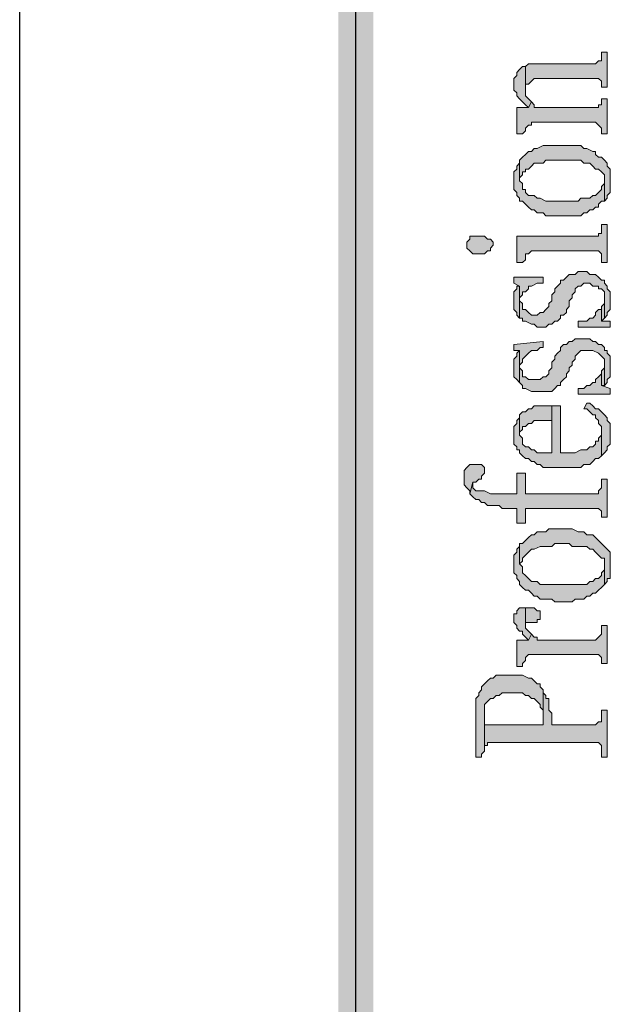
# Model space of a CAD drawing. Units: inches. Extents: x 229 to 1664, y 85 to 3620.
# Drawn here: x 229 to 238, y 566 to 580 of the extents above; entities that cross this region are included whole.
import ezdxf

# ---------------------------------------------------------------- set-up
doc = ezdxf.new("R2010")
doc.units = ezdxf.units.IN
doc.header["$MEASUREMENT"] = 0
doc.layers.add('PDF_0', color=7, linetype='Continuous')

msp = doc.modelspace()

# ---------------------------------------------------------------- hatches: boundary and pattern name
at = {"layer": 'PDF_0', "true_color": 0xffffff, "transparency": 33554559}
for points in [[(236.176, 579.551), (236.176, 579.212), (236.176, 579.254), (236.176, 579.297), (236.218, 579.297), (236.261, 579.339), (236.303, 579.381), (237.234, 579.381), (237.277, 579.339), (237.277, 579.254), (237.361, 579.254), (237.361, 579.762), (237.277, 579.762), (237.277, 579.72), (237.277, 579.678), (237.277, 579.635), (237.234, 579.635), (237.192, 579.593), (236.218, 579.593)], [(236.007, 579.297), (236.007, 579.212), (236.049, 579.17), (236.049, 579.127), (236.091, 579.085), (236.134, 579.043), (236.176, 579), (236.218, 578.958), (236.261, 579.043), (236.218, 579.085), (236.176, 579.127), (236.176, 579.551), (236.134, 579.551), (236.091, 579.508), (236.049, 579.466), (236.049, 579.424), (236.007, 579.381), (236.007, 579.339)], [(236.049, 578.916), (236.049, 578.577), (236.134, 578.577), (236.176, 578.619), (236.176, 578.662), (236.218, 578.704), (236.261, 578.704), (236.261, 578.746), (237.192, 578.746), (237.234, 578.704), (237.277, 578.662), (237.277, 578.577), (237.361, 578.577), (237.361, 579.085), (237.277, 579.085), (237.277, 579.043), (237.277, 579), (237.234, 579), (237.234, 578.958), (236.303, 578.958), (236.303, 579), (236.261, 579.043), (236.218, 578.958), (236.049, 578.958)], [(236.091, 578.196), (236.091, 577.9), (236.091, 577.942), (236.134, 577.984), (236.134, 578.027), (236.176, 578.027), (236.176, 578.069), (236.218, 578.069), (236.261, 578.111), (236.303, 578.154), (236.43, 578.154), (236.472, 578.196), (236.98, 578.196), (237.023, 578.154), (237.107, 578.154), (237.15, 578.111), (237.192, 578.069), (237.234, 578.069), (237.277, 578.027), (237.319, 577.984), (237.319, 577.603), (237.361, 577.646), (237.361, 577.688), (237.404, 577.73), (237.404, 578.069), (237.361, 578.111), (237.361, 578.154), (237.319, 578.196), (237.277, 578.238), (237.234, 578.238), (237.192, 578.281), (237.192, 578.323), (237.15, 578.323), (237.065, 578.365), (237.023, 578.365), (236.98, 578.408), (236.43, 578.408), (236.345, 578.365), (236.303, 578.365), (236.261, 578.323), (236.218, 578.323), (236.176, 578.281), (236.134, 578.238)], [(236.007, 577.9), (236.007, 577.773), (236.049, 577.73), (236.049, 577.688), (236.091, 577.646), (236.091, 577.603), (236.134, 577.603), (236.176, 577.561), (236.218, 577.519), (236.261, 577.476), (236.303, 577.476), (236.345, 577.434), (236.43, 577.434), (236.472, 577.392), (236.896, 577.392), (236.98, 577.392), (237.023, 577.434), (237.065, 577.434), (237.107, 577.476), (237.15, 577.476), (237.192, 577.519), (237.234, 577.519), (237.234, 577.561), (237.277, 577.603), (237.319, 577.603), (237.319, 577.9), (237.319, 577.857), (237.277, 577.815), (237.277, 577.773), (237.234, 577.73), (237.192, 577.688), (237.15, 577.688), (237.107, 577.646), (236.98, 577.646), (236.938, 577.603), (236.472, 577.603), (236.388, 577.646), (236.345, 577.646), (236.303, 577.688), (236.218, 577.688), (236.176, 577.73), (236.176, 577.773), (236.134, 577.773), (236.134, 577.857), (236.091, 577.9), (236.091, 578.196), (236.091, 578.154), (236.049, 578.111), (236.049, 578.069), (236.007, 578.027)], [(236.049, 577.095), (236.049, 576.714), (236.134, 576.714), (236.176, 576.757), (236.176, 576.841), (236.218, 576.841), (236.261, 576.884), (237.234, 576.884), (237.277, 576.841), (237.277, 576.714), (237.361, 576.714), (237.361, 577.265), (237.277, 577.265), (237.277, 577.18), (237.277, 577.138), (237.234, 577.138), (237.234, 577.095)], [(235.329, 576.968), (235.329, 576.926), (235.372, 576.884), (235.414, 576.841), (235.583, 576.841), (235.626, 576.884), (235.668, 576.884), (235.668, 576.926), (235.71, 576.968), (235.71, 577.011), (235.668, 577.053), (235.626, 577.053), (235.583, 577.095), (235.372, 577.095), (235.372, 577.053), (235.329, 577.011)], [(236.091, 575.91), (236.134, 575.91), (236.134, 575.868), (236.176, 575.868), (236.261, 575.825), (236.303, 575.825), (236.345, 575.783), (236.472, 575.783), (236.515, 575.825), (236.557, 575.825), (236.599, 575.868), (236.642, 575.868), (236.684, 575.91), (236.684, 575.952), (236.726, 575.952), (236.769, 575.995), (236.769, 576.037), (236.811, 576.079), (236.811, 576.164), (236.853, 576.206), (236.853, 576.249), (236.896, 576.291), (236.896, 576.333), (236.938, 576.376), (236.98, 576.376), (237.023, 576.418), (237.107, 576.418), (237.15, 576.376), (237.234, 576.376), (237.234, 576.333), (237.277, 576.333), (237.319, 576.291), (237.319, 575.91), (237.361, 575.952), (237.361, 575.995), (237.404, 576.037), (237.404, 576.291), (237.361, 576.333), (237.361, 576.376), (237.319, 576.418), (237.319, 576.46), (237.277, 576.46), (237.234, 576.503), (237.192, 576.545), (237.107, 576.545), (237.065, 576.587), (236.938, 576.587), (236.896, 576.545), (236.811, 576.545), (236.769, 576.503), (236.726, 576.46), (236.684, 576.46), (236.684, 576.418), (236.642, 576.376), (236.599, 576.333), (236.599, 576.291), (236.557, 576.249), (236.557, 576.164), (236.515, 576.122), (236.515, 576.079), (236.472, 576.037), (236.43, 575.995), (236.388, 575.995), (236.345, 575.952), (236.261, 575.952), (236.218, 575.995), (236.176, 576.037), (236.134, 576.037), (236.134, 576.079), (236.134, 576.122), (236.091, 576.164)], [(236.007, 576.503), (236.007, 576.418), (236.091, 576.376), (236.091, 575.91), (236.091, 576.164), (236.091, 576.206), (236.134, 576.249), (236.134, 576.291), (236.176, 576.291), (236.218, 576.333), (236.218, 576.376), (236.261, 576.376), (236.345, 576.418), (236.43, 576.418), (236.43, 576.503)], [(236.007, 576.164), (236.007, 576.037), (236.049, 575.995), (236.049, 575.952), (236.091, 575.91), (236.091, 576.376), (236.049, 576.376), (236.049, 576.333), (236.007, 576.291)], [(237.277, 576.079), (237.277, 575.868), (237.319, 575.91), (237.319, 576.206), (237.319, 576.164), (237.319, 576.122)], [(236.938, 575.868), (236.938, 575.783), (237.404, 575.783), (237.404, 575.868), (237.277, 575.868), (237.277, 576.079), (237.277, 576.037), (237.234, 576.037), (237.192, 575.995), (237.192, 575.952), (237.15, 575.91), (237.107, 575.91), (237.065, 575.868)], [(236.007, 575.529), (236.007, 575.444), (236.091, 575.444), (236.091, 574.979), (236.091, 575.19), (236.091, 575.233), (236.134, 575.275), (236.134, 575.317), (236.176, 575.36), (236.218, 575.402), (236.261, 575.444), (236.345, 575.444), (236.388, 575.487), (236.43, 575.487), (236.43, 575.571)], [(236.091, 574.979), (236.134, 574.936), (236.134, 574.894), (236.176, 574.894), (236.261, 574.852), (236.557, 574.852), (236.599, 574.894), (236.642, 574.936), (236.684, 574.936), (236.684, 574.979), (236.726, 575.021), (236.769, 575.063), (236.769, 575.106), (236.811, 575.148), (236.811, 575.19), (236.853, 575.233), (236.853, 575.275), (236.896, 575.317), (236.896, 575.36), (236.938, 575.402), (236.98, 575.444), (237.15, 575.444), (237.234, 575.402), (237.277, 575.36), (237.319, 575.317), (237.319, 574.936), (237.361, 574.979), (237.361, 575.021), (237.404, 575.063), (237.404, 575.36), (237.361, 575.402), (237.361, 575.444), (237.319, 575.444), (237.319, 575.487), (237.277, 575.529), (237.234, 575.529), (237.192, 575.571), (237.15, 575.571), (237.107, 575.614), (236.896, 575.614), (236.853, 575.571), (236.811, 575.571), (236.769, 575.529), (236.726, 575.529), (236.684, 575.487), (236.684, 575.444), (236.642, 575.402), (236.599, 575.36), (236.599, 575.317), (236.557, 575.275), (236.557, 575.19), (236.515, 575.148), (236.515, 575.106), (236.472, 575.063), (236.43, 575.063), (236.388, 575.021), (236.218, 575.021), (236.176, 575.063), (236.134, 575.063), (236.134, 575.106), (236.134, 575.148), (236.091, 575.19)], [(236.007, 575.19), (236.007, 575.063), (236.049, 575.021), (236.091, 574.979), (236.091, 575.444), (236.049, 575.402), (236.049, 575.36), (236.007, 575.317)], [(236.938, 574.894), (236.938, 574.809), (237.404, 574.809), (237.404, 574.894), (237.277, 574.936), (237.277, 575.148), (237.277, 575.106), (237.234, 575.063), (237.192, 575.021), (237.192, 574.979), (237.15, 574.979), (237.107, 574.936), (237.065, 574.936), (237.023, 574.894)], [(237.277, 575.148), (237.277, 574.936), (237.319, 574.936), (237.319, 575.233), (237.319, 575.19)], [(236.007, 574.217), (236.007, 574.09), (236.049, 574.047), (236.049, 574.005), (236.091, 574.005), (236.091, 573.963), (236.134, 573.92), (236.176, 573.878), (236.218, 573.878), (236.261, 573.836), (236.303, 573.836), (236.345, 573.793), (236.388, 573.793), (236.43, 573.751), (236.938, 573.751), (236.98, 573.751), (237.023, 573.793), (237.107, 573.793), (237.15, 573.836), (237.192, 573.878), (237.234, 573.878), (237.277, 573.92), (237.277, 574.301), (237.277, 574.259), (237.277, 574.217), (237.234, 574.174), (237.234, 574.132), (237.192, 574.132), (237.192, 574.09), (237.15, 574.047), (237.107, 574.047), (237.065, 574.005), (236.98, 574.005), (236.896, 573.963), (236.684, 573.963), (236.684, 574.64), (236.557, 574.64), (236.557, 573.963), (236.345, 573.963), (236.303, 574.005), (236.261, 574.005), (236.218, 574.047), (236.176, 574.047), (236.134, 574.09), (236.134, 574.174), (236.091, 574.217), (236.091, 574.513), (236.091, 574.471), (236.049, 574.428), (236.049, 574.386), (236.007, 574.344)], [(236.091, 574.513), (236.091, 574.217), (236.091, 574.259), (236.134, 574.301), (236.134, 574.344), (236.176, 574.344), (236.218, 574.386), (236.261, 574.386), (236.303, 574.428), (236.557, 574.428), (236.557, 573.963), (236.557, 574.64), (236.515, 574.64), (236.303, 574.64), (236.261, 574.598), (236.218, 574.598), (236.176, 574.555), (236.134, 574.555)], [(237.023, 574.598), (237.065, 574.598), (237.107, 574.555), (237.15, 574.513), (237.192, 574.513), (237.192, 574.471), (237.234, 574.428), (237.234, 574.386), (237.277, 574.344), (237.277, 573.92), (237.319, 573.963), (237.361, 574.005), (237.361, 574.047), (237.404, 574.09), (237.404, 574.386), (237.361, 574.428), (237.361, 574.471), (237.319, 574.513), (237.277, 574.555), (237.234, 574.598), (237.192, 574.598), (237.15, 574.64), (237.107, 574.682), (237.065, 574.682)], [(235.287, 573.624), (235.287, 573.497), (235.329, 573.455), (235.372, 573.412), (235.372, 573.37), (235.414, 573.539), (235.456, 573.539), (235.499, 573.582), (235.541, 573.582), (235.541, 573.624), (235.583, 573.666), (235.583, 573.751), (235.541, 573.793), (235.372, 573.793), (235.329, 573.751), (235.287, 573.709)], [(235.372, 573.37), (235.414, 573.328), (235.456, 573.285), (235.499, 573.285), (235.541, 573.243), (235.583, 573.243), (235.626, 573.201), (235.795, 573.201), (235.837, 573.158), (236.049, 573.158), (236.049, 572.947), (236.176, 572.947), (236.176, 573.158), (237.234, 573.158), (237.277, 573.116), (237.277, 573.031), (237.361, 573.031), (237.361, 573.582), (237.277, 573.582), (237.277, 573.455), (237.234, 573.412), (237.234, 573.37), (237.192, 573.37), (236.176, 573.37), (236.176, 573.666), (236.049, 573.666), (236.049, 573.37), (235.668, 573.37), (235.583, 573.412), (235.456, 573.412), (235.414, 573.455), (235.414, 573.539)], [(236.091, 572.65), (236.091, 572.354), (236.134, 572.396), (236.134, 572.439), (236.176, 572.481), (236.218, 572.523), (236.261, 572.566), (236.303, 572.566), (236.388, 572.608), (236.557, 572.608), (236.599, 572.65), (236.811, 572.65), (236.853, 572.608), (237.065, 572.608), (237.107, 572.566), (237.15, 572.566), (237.192, 572.523), (237.234, 572.481), (237.277, 572.439), (237.319, 572.439), (237.319, 572.396), (237.319, 572.058), (237.361, 572.1), (237.361, 572.142), (237.404, 572.142), (237.404, 572.523), (237.361, 572.566), (237.319, 572.608), (237.277, 572.65), (237.234, 572.693), (237.192, 572.735), (237.15, 572.777), (237.065, 572.777), (237.023, 572.82), (236.938, 572.82), (236.853, 572.862), (236.515, 572.862), (236.472, 572.82), (236.345, 572.82), (236.303, 572.777), (236.261, 572.777), (236.218, 572.735), (236.176, 572.693), (236.134, 572.65)], [(236.007, 572.354), (236.007, 572.227), (236.049, 572.185), (236.049, 572.142), (236.091, 572.1), (236.091, 572.058), (236.134, 572.015), (236.176, 571.973), (236.218, 571.973), (236.261, 571.931), (236.303, 571.888), (236.345, 571.888), (236.388, 571.846), (236.557, 571.846), (236.599, 571.804), (236.853, 571.804), (236.896, 571.846), (236.98, 571.846), (237.023, 571.846), (237.065, 571.888), (237.107, 571.888), (237.15, 571.931), (237.192, 571.931), (237.234, 571.973), (237.277, 572.015), (237.319, 572.058), (237.319, 572.354), (237.319, 572.312), (237.319, 572.269), (237.277, 572.227), (237.277, 572.185), (237.234, 572.142), (237.192, 572.142), (237.15, 572.1), (237.107, 572.1), (237.065, 572.058), (236.388, 572.058), (236.345, 572.1), (236.261, 572.1), (236.218, 572.142), (236.176, 572.185), (236.134, 572.227), (236.134, 572.312), (236.091, 572.354), (236.091, 572.65), (236.091, 572.608), (236.049, 572.566), (236.049, 572.523), (236.007, 572.481)], [(236.007, 571.55), (236.007, 571.507), (236.049, 571.465), (236.049, 571.423), (236.091, 571.38), (236.134, 571.38), (236.134, 571.338), (236.176, 571.296), (236.218, 571.253), (236.261, 571.338), (236.218, 571.38), (236.176, 571.423), (236.176, 571.719), (236.091, 571.719), (236.049, 571.677), (236.049, 571.634), (236.007, 571.634)], [(236.176, 571.719), (236.176, 571.507), (236.218, 571.507), (236.345, 571.507), (236.345, 571.55), (236.388, 571.55), (236.388, 571.634), (236.388, 571.677), (236.345, 571.677), (236.303, 571.719)], [(236.049, 571.253), (236.049, 570.872), (236.134, 570.872), (236.134, 570.915), (236.176, 570.957), (236.176, 570.999), (236.218, 571.042), (237.234, 571.042), (237.277, 570.999), (237.277, 570.915), (237.361, 570.915), (237.361, 571.465), (237.277, 571.465), (237.277, 571.38), (237.277, 571.338), (237.234, 571.296), (237.192, 571.253), (236.345, 571.253), (236.345, 571.296), (236.303, 571.296), (236.261, 571.338), (236.218, 571.253)], [(235.456, 570.28), (235.456, 569.56), (235.541, 569.56), (235.541, 569.602), (235.583, 569.645), (235.583, 570.322), (235.626, 570.364), (235.668, 570.407), (235.71, 570.407), (235.753, 570.449), (235.795, 570.449), (235.837, 570.491), (236.134, 570.491), (236.176, 570.449), (236.218, 570.449), (236.261, 570.407), (236.303, 570.407), (236.345, 570.364), (236.388, 570.322), (236.388, 570.28), (236.43, 570.237), (236.43, 570.026), (236.43, 570.534), (236.388, 570.576), (236.388, 570.618), (236.345, 570.618), (236.303, 570.661), (236.261, 570.703), (236.218, 570.703), (236.134, 570.745), (235.753, 570.745), (235.71, 570.703), (235.668, 570.703), (235.626, 570.661), (235.583, 570.618), (235.541, 570.576), (235.541, 570.534), (235.499, 570.491), (235.499, 570.449), (235.456, 570.407)], [(235.583, 569.645), (235.583, 569.729), (235.626, 569.729), (235.626, 569.772), (235.668, 569.772), (237.234, 569.772), (237.277, 569.729), (237.277, 569.56), (237.361, 569.56), (237.361, 570.237), (237.277, 570.237), (237.277, 570.068), (237.234, 570.068), (237.192, 570.026), (236.557, 570.026), (236.557, 570.195), (236.515, 570.237), (236.515, 570.407), (236.472, 570.407), (236.472, 570.449), (236.43, 570.491), (236.43, 570.534), (236.43, 570.026), (235.583, 570.026), (235.583, 570.153)]]:
    msp.add_hatch(color=7, dxfattribs=at).paths.add_polyline_path(points, flags=16)

# ---------------------------------------------------------------- linework, layer by layer
at = {"layer": 'PDF_0', "lineweight": 25}
msp.add_lwpolyline([(228.852, 84.759), (1664.333, 84.759), (1664.333, 664.387), (228.852, 664.387), (228.852, 84.759)], close=True, dxfattribs=at)
msp.add_lwpolyline([(233.721, 557.072), (233.721, 654.65), (253.236, 654.65)], dxfattribs=at)
at = {"layer": 'PDF_0', "lineweight": 5}
for points in [[(236.176, 579.551), (236.176, 579.212), (236.176, 579.254), (236.176, 579.297), (236.218, 579.297), (236.261, 579.339), (236.303, 579.381), (237.234, 579.381), (237.277, 579.339), (237.277, 579.254), (237.361, 579.254), (237.361, 579.762), (237.277, 579.762), (237.277, 579.72), (237.277, 579.678), (237.277, 579.635), (237.234, 579.635), (237.192, 579.593), (236.218, 579.593), (236.176, 579.551)], [(236.007, 579.297), (236.007, 579.212), (236.049, 579.17), (236.049, 579.127), (236.091, 579.085), (236.134, 579.043), (236.176, 579), (236.218, 578.958), (236.261, 579.043), (236.218, 579.085), (236.176, 579.127), (236.176, 579.551), (236.134, 579.551), (236.091, 579.508), (236.049, 579.466), (236.049, 579.424), (236.007, 579.381), (236.007, 579.339), (236.007, 579.297)], [(236.049, 578.916), (236.049, 578.577), (236.134, 578.577), (236.176, 578.619), (236.176, 578.662), (236.218, 578.704), (236.261, 578.704), (236.261, 578.746), (237.192, 578.746), (237.234, 578.704), (237.277, 578.662), (237.277, 578.577), (237.361, 578.577), (237.361, 579.085), (237.277, 579.085), (237.277, 579.043), (237.277, 579), (237.234, 579), (237.234, 578.958), (236.303, 578.958), (236.303, 579), (236.261, 579.043), (236.218, 578.958), (236.049, 578.958), (236.049, 578.916)], [(236.091, 578.196), (236.091, 577.9), (236.091, 577.942), (236.134, 577.984), (236.134, 578.027), (236.176, 578.027), (236.176, 578.069), (236.218, 578.069), (236.261, 578.111), (236.303, 578.154), (236.43, 578.154), (236.472, 578.196), (236.98, 578.196), (237.023, 578.154), (237.107, 578.154), (237.15, 578.111), (237.192, 578.069), (237.234, 578.069), (237.277, 578.027), (237.319, 577.984), (237.319, 577.603), (237.361, 577.646), (237.361, 577.688), (237.404, 577.73), (237.404, 578.069), (237.361, 578.111), (237.361, 578.154), (237.319, 578.196), (237.277, 578.238), (237.234, 578.238), (237.192, 578.281), (237.192, 578.323), (237.15, 578.323), (237.065, 578.365), (237.023, 578.365), (236.98, 578.408), (236.43, 578.408), (236.345, 578.365), (236.303, 578.365), (236.261, 578.323), (236.218, 578.323), (236.176, 578.281), (236.134, 578.238), (236.091, 578.196)], [(236.007, 577.9), (236.007, 577.773), (236.049, 577.73), (236.049, 577.688), (236.091, 577.646), (236.091, 577.603), (236.134, 577.603), (236.176, 577.561), (236.218, 577.519), (236.261, 577.476), (236.303, 577.476), (236.345, 577.434), (236.43, 577.434), (236.472, 577.392), (236.896, 577.392), (236.98, 577.392), (237.023, 577.434), (237.065, 577.434), (237.107, 577.476), (237.15, 577.476), (237.192, 577.519), (237.234, 577.519), (237.234, 577.561), (237.277, 577.603), (237.319, 577.603), (237.319, 577.9), (237.319, 577.857), (237.277, 577.815), (237.277, 577.773), (237.234, 577.73), (237.192, 577.688), (237.15, 577.688), (237.107, 577.646), (236.98, 577.646), (236.938, 577.603), (236.472, 577.603), (236.388, 577.646), (236.345, 577.646), (236.303, 577.688), (236.218, 577.688), (236.176, 577.73), (236.176, 577.773), (236.134, 577.773), (236.134, 577.857), (236.091, 577.9), (236.091, 578.196), (236.091, 578.154), (236.049, 578.111), (236.049, 578.069), (236.007, 578.027), (236.007, 577.9)], [(236.049, 577.095), (236.049, 576.714), (236.134, 576.714), (236.176, 576.757), (236.176, 576.841), (236.218, 576.841), (236.261, 576.884), (237.234, 576.884), (237.277, 576.841), (237.277, 576.714), (237.361, 576.714), (237.361, 577.265), (237.277, 577.265), (237.277, 577.18), (237.277, 577.138), (237.234, 577.138), (237.234, 577.095), (236.049, 577.095)], [(235.329, 576.968), (235.329, 576.926), (235.372, 576.884), (235.414, 576.841), (235.583, 576.841), (235.626, 576.884), (235.668, 576.884), (235.668, 576.926), (235.71, 576.968), (235.71, 577.011), (235.668, 577.053), (235.626, 577.053), (235.583, 577.095), (235.372, 577.095), (235.372, 577.053), (235.329, 577.011), (235.329, 576.968)], [(236.091, 575.91), (236.134, 575.91), (236.134, 575.868), (236.176, 575.868), (236.261, 575.825), (236.303, 575.825), (236.345, 575.783), (236.472, 575.783), (236.515, 575.825), (236.557, 575.825), (236.599, 575.868), (236.642, 575.868), (236.684, 575.91), (236.684, 575.952), (236.726, 575.952), (236.769, 575.995), (236.769, 576.037), (236.811, 576.079), (236.811, 576.164), (236.853, 576.206), (236.853, 576.249), (236.896, 576.291), (236.896, 576.333), (236.938, 576.376), (236.98, 576.376), (237.023, 576.418), (237.107, 576.418), (237.15, 576.376), (237.234, 576.376), (237.234, 576.333), (237.277, 576.333), (237.319, 576.291), (237.319, 575.91), (237.361, 575.952), (237.361, 575.995), (237.404, 576.037), (237.404, 576.291), (237.361, 576.333), (237.361, 576.376), (237.319, 576.418), (237.319, 576.46), (237.277, 576.46), (237.234, 576.503), (237.192, 576.545), (237.107, 576.545), (237.065, 576.587), (236.938, 576.587), (236.896, 576.545), (236.811, 576.545), (236.769, 576.503), (236.726, 576.46), (236.684, 576.46), (236.684, 576.418), (236.642, 576.376), (236.599, 576.333), (236.599, 576.291), (236.557, 576.249), (236.557, 576.164), (236.515, 576.122), (236.515, 576.079), (236.472, 576.037), (236.43, 575.995), (236.388, 575.995), (236.345, 575.952), (236.261, 575.952), (236.218, 575.995), (236.176, 576.037), (236.134, 576.037), (236.134, 576.079), (236.134, 576.122), (236.091, 576.164), (236.091, 575.91)], [(236.007, 576.503), (236.007, 576.418), (236.091, 576.376), (236.091, 575.91), (236.091, 576.164), (236.091, 576.206), (236.134, 576.249), (236.134, 576.291), (236.176, 576.291), (236.218, 576.333), (236.218, 576.376), (236.261, 576.376), (236.345, 576.418), (236.43, 576.418), (236.43, 576.503), (236.007, 576.503)], [(236.007, 576.164), (236.007, 576.037), (236.049, 575.995), (236.049, 575.952), (236.091, 575.91), (236.091, 576.376), (236.049, 576.376), (236.049, 576.333), (236.007, 576.291), (236.007, 576.164)], [(237.277, 576.079), (237.277, 575.868), (237.319, 575.91), (237.319, 576.206), (237.319, 576.164), (237.319, 576.122), (237.277, 576.079)], [(236.938, 575.868), (236.938, 575.783), (237.404, 575.783), (237.404, 575.868), (237.277, 575.868), (237.277, 576.079), (237.277, 576.037), (237.234, 576.037), (237.192, 575.995), (237.192, 575.952), (237.15, 575.91), (237.107, 575.91), (237.065, 575.868), (236.938, 575.868)], [(236.007, 575.529), (236.007, 575.444), (236.091, 575.444), (236.091, 574.979), (236.091, 575.19), (236.091, 575.233), (236.134, 575.275), (236.134, 575.317), (236.176, 575.36), (236.218, 575.402), (236.261, 575.444), (236.345, 575.444), (236.388, 575.487), (236.43, 575.487), (236.43, 575.571), (236.007, 575.529)], [(236.091, 574.979), (236.134, 574.936), (236.134, 574.894), (236.176, 574.894), (236.261, 574.852), (236.557, 574.852), (236.599, 574.894), (236.642, 574.936), (236.684, 574.936), (236.684, 574.979), (236.726, 575.021), (236.769, 575.063), (236.769, 575.106), (236.811, 575.148), (236.811, 575.19), (236.853, 575.233), (236.853, 575.275), (236.896, 575.317), (236.896, 575.36), (236.938, 575.402), (236.98, 575.444), (237.15, 575.444), (237.234, 575.402), (237.277, 575.36), (237.319, 575.317), (237.319, 574.936), (237.361, 574.979), (237.361, 575.021), (237.404, 575.063), (237.404, 575.36), (237.361, 575.402), (237.361, 575.444), (237.319, 575.444), (237.319, 575.487), (237.277, 575.529), (237.234, 575.529), (237.192, 575.571), (237.15, 575.571), (237.107, 575.614), (236.896, 575.614), (236.853, 575.571), (236.811, 575.571), (236.769, 575.529), (236.726, 575.529), (236.684, 575.487), (236.684, 575.444), (236.642, 575.402), (236.599, 575.36), (236.599, 575.317), (236.557, 575.275), (236.557, 575.19), (236.515, 575.148), (236.515, 575.106), (236.472, 575.063), (236.43, 575.063), (236.388, 575.021), (236.218, 575.021), (236.176, 575.063), (236.134, 575.063), (236.134, 575.106), (236.134, 575.148), (236.091, 575.19), (236.091, 574.979)], [(236.007, 575.19), (236.007, 575.063), (236.049, 575.021), (236.091, 574.979), (236.091, 575.444), (236.049, 575.402), (236.049, 575.36), (236.007, 575.317), (236.007, 575.19)], [(236.938, 574.894), (236.938, 574.809), (237.404, 574.809), (237.404, 574.894), (237.277, 574.936), (237.277, 575.148), (237.277, 575.106), (237.234, 575.063), (237.192, 575.021), (237.192, 574.979), (237.15, 574.979), (237.107, 574.936), (237.065, 574.936), (237.023, 574.894), (236.938, 574.894)], [(237.277, 575.148), (237.277, 574.936), (237.319, 574.936), (237.319, 575.233), (237.319, 575.19), (237.277, 575.148)], [(236.007, 574.217), (236.007, 574.09), (236.049, 574.047), (236.049, 574.005), (236.091, 574.005), (236.091, 573.963), (236.134, 573.92), (236.176, 573.878), (236.218, 573.878), (236.261, 573.836), (236.303, 573.836), (236.345, 573.793), (236.388, 573.793), (236.43, 573.751), (236.938, 573.751), (236.98, 573.751), (237.023, 573.793), (237.107, 573.793), (237.15, 573.836), (237.192, 573.878), (237.234, 573.878), (237.277, 573.92), (237.277, 574.301), (237.277, 574.259), (237.277, 574.217), (237.234, 574.174), (237.234, 574.132), (237.192, 574.132), (237.192, 574.09), (237.15, 574.047), (237.107, 574.047), (237.065, 574.005), (236.98, 574.005), (236.896, 573.963), (236.684, 573.963), (236.684, 574.64), (236.557, 574.64), (236.557, 573.963), (236.345, 573.963), (236.303, 574.005), (236.261, 574.005), (236.218, 574.047), (236.176, 574.047), (236.134, 574.09), (236.134, 574.174), (236.091, 574.217), (236.091, 574.513), (236.091, 574.471), (236.049, 574.428), (236.049, 574.386), (236.007, 574.344), (236.007, 574.217)], [(236.091, 574.513), (236.091, 574.217), (236.091, 574.259), (236.134, 574.301), (236.134, 574.344), (236.176, 574.344), (236.218, 574.386), (236.261, 574.386), (236.303, 574.428), (236.557, 574.428), (236.557, 573.963), (236.557, 574.64), (236.515, 574.64), (236.303, 574.64), (236.261, 574.598), (236.218, 574.598), (236.176, 574.555), (236.134, 574.555), (236.091, 574.513)], [(237.023, 574.598), (237.065, 574.598), (237.107, 574.555), (237.15, 574.513), (237.192, 574.513), (237.192, 574.471), (237.234, 574.428), (237.234, 574.386), (237.277, 574.344), (237.277, 573.92), (237.319, 573.963), (237.361, 574.005), (237.361, 574.047), (237.404, 574.09), (237.404, 574.386), (237.361, 574.428), (237.361, 574.471), (237.319, 574.513), (237.277, 574.555), (237.234, 574.598), (237.192, 574.598), (237.15, 574.64), (237.107, 574.682), (237.065, 574.682), (237.023, 574.598)], [(235.287, 573.624), (235.287, 573.497), (235.329, 573.455), (235.372, 573.412), (235.372, 573.37), (235.414, 573.539), (235.456, 573.539), (235.499, 573.582), (235.541, 573.582), (235.541, 573.624), (235.583, 573.666), (235.583, 573.751), (235.541, 573.793), (235.372, 573.793), (235.329, 573.751), (235.287, 573.709), (235.287, 573.624)], [(235.372, 573.37), (235.414, 573.328), (235.456, 573.285), (235.499, 573.285), (235.541, 573.243), (235.583, 573.243), (235.626, 573.201), (235.795, 573.201), (235.837, 573.158), (236.049, 573.158), (236.049, 572.947), (236.176, 572.947), (236.176, 573.158), (237.234, 573.158), (237.277, 573.116), (237.277, 573.031), (237.361, 573.031), (237.361, 573.582), (237.277, 573.582), (237.277, 573.455), (237.234, 573.412), (237.234, 573.37), (237.192, 573.37), (236.176, 573.37), (236.176, 573.666), (236.049, 573.666), (236.049, 573.37), (235.668, 573.37), (235.583, 573.412), (235.456, 573.412), (235.414, 573.455), (235.414, 573.539), (235.372, 573.37)], [(236.091, 572.65), (236.091, 572.354), (236.134, 572.396), (236.134, 572.439), (236.176, 572.481), (236.218, 572.523), (236.261, 572.566), (236.303, 572.566), (236.388, 572.608), (236.557, 572.608), (236.599, 572.65), (236.811, 572.65), (236.853, 572.608), (237.065, 572.608), (237.107, 572.566), (237.15, 572.566), (237.192, 572.523), (237.234, 572.481), (237.277, 572.439), (237.319, 572.439), (237.319, 572.396), (237.319, 572.058), (237.361, 572.1), (237.361, 572.142), (237.404, 572.142), (237.404, 572.523), (237.361, 572.566), (237.319, 572.608), (237.277, 572.65), (237.234, 572.693), (237.192, 572.735), (237.15, 572.777), (237.065, 572.777), (237.023, 572.82), (236.938, 572.82), (236.853, 572.862), (236.515, 572.862), (236.472, 572.82), (236.345, 572.82), (236.303, 572.777), (236.261, 572.777), (236.218, 572.735), (236.176, 572.693), (236.134, 572.65), (236.091, 572.65)], [(236.007, 572.354), (236.007, 572.227), (236.049, 572.185), (236.049, 572.142), (236.091, 572.1), (236.091, 572.058), (236.134, 572.015), (236.176, 571.973), (236.218, 571.973), (236.261, 571.931), (236.303, 571.888), (236.345, 571.888), (236.388, 571.846), (236.557, 571.846), (236.599, 571.804), (236.853, 571.804), (236.896, 571.846), (236.98, 571.846), (237.023, 571.846), (237.065, 571.888), (237.107, 571.888), (237.15, 571.931), (237.192, 571.931), (237.234, 571.973), (237.277, 572.015), (237.319, 572.058), (237.319, 572.354), (237.319, 572.312), (237.319, 572.269), (237.277, 572.227), (237.277, 572.185), (237.234, 572.142), (237.192, 572.142), (237.15, 572.1), (237.107, 572.1), (237.065, 572.058), (236.388, 572.058), (236.345, 572.1), (236.261, 572.1), (236.218, 572.142), (236.176, 572.185), (236.134, 572.227), (236.134, 572.312), (236.091, 572.354), (236.091, 572.65), (236.091, 572.608), (236.049, 572.566), (236.049, 572.523), (236.007, 572.481), (236.007, 572.354)], [(236.007, 571.55), (236.007, 571.507), (236.049, 571.465), (236.049, 571.423), (236.091, 571.38), (236.134, 571.38), (236.134, 571.338), (236.176, 571.296), (236.218, 571.253), (236.261, 571.338), (236.218, 571.38), (236.176, 571.423), (236.176, 571.719), (236.091, 571.719), (236.049, 571.677), (236.049, 571.634), (236.007, 571.634), (236.007, 571.55)], [(236.176, 571.719), (236.176, 571.507), (236.218, 571.507), (236.345, 571.507), (236.345, 571.55), (236.388, 571.55), (236.388, 571.634), (236.388, 571.677), (236.345, 571.677), (236.303, 571.719), (236.176, 571.719)], [(236.049, 571.253), (236.049, 570.872), (236.134, 570.872), (236.134, 570.915), (236.176, 570.957), (236.176, 570.999), (236.218, 571.042), (237.234, 571.042), (237.277, 570.999), (237.277, 570.915), (237.361, 570.915), (237.361, 571.465), (237.277, 571.465), (237.277, 571.38), (237.277, 571.338), (237.234, 571.296), (237.192, 571.253), (236.345, 571.253), (236.345, 571.296), (236.303, 571.296), (236.261, 571.338), (236.218, 571.253), (236.049, 571.253)], [(235.456, 570.28), (235.456, 569.56), (235.541, 569.56), (235.541, 569.602), (235.583, 569.645), (235.583, 570.322), (235.626, 570.364), (235.668, 570.407), (235.71, 570.407), (235.753, 570.449), (235.795, 570.449), (235.837, 570.491), (236.134, 570.491), (236.176, 570.449), (236.218, 570.449), (236.261, 570.407), (236.303, 570.407), (236.345, 570.364), (236.388, 570.322), (236.388, 570.28), (236.43, 570.237), (236.43, 570.026), (236.43, 570.534), (236.388, 570.576), (236.388, 570.618), (236.345, 570.618), (236.303, 570.661), (236.261, 570.703), (236.218, 570.703), (236.134, 570.745), (235.753, 570.745), (235.71, 570.703), (235.668, 570.703), (235.626, 570.661), (235.583, 570.618), (235.541, 570.576), (235.541, 570.534), (235.499, 570.491), (235.499, 570.449), (235.456, 570.407), (235.456, 570.28)], [(235.583, 569.645), (235.583, 569.729), (235.626, 569.729), (235.626, 569.772), (235.668, 569.772), (237.234, 569.772), (237.277, 569.729), (237.277, 569.56), (237.361, 569.56), (237.361, 570.237), (237.277, 570.237), (237.277, 570.068), (237.234, 570.068), (237.192, 570.026), (236.557, 570.026), (236.557, 570.195), (236.515, 570.237), (236.515, 570.407), (236.472, 570.407), (236.472, 570.449), (236.43, 570.491), (236.43, 570.534), (236.43, 570.026), (235.583, 570.026), (235.583, 570.153), (235.583, 569.645)]]:
    msp.add_lwpolyline(points, close=True, dxfattribs=at)
for points in [[(233.467, 556.818), (233.975, 557.326), (233.467, 654.904)], [(233.975, 557.326), (233.467, 654.904), (233.975, 654.396)]]:
    msp.add_solid(points, dxfattribs=at)

doc.saveas('drawing.dxf')
